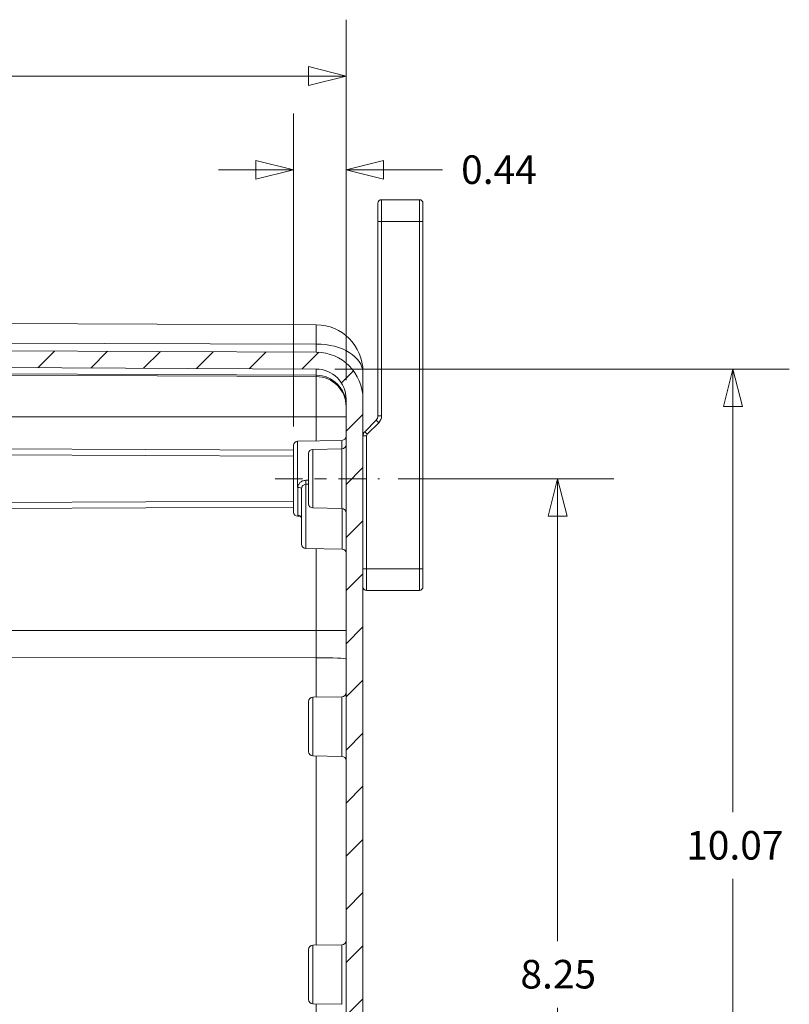
# Model space of a CAD drawing. Units: inches. Extents: x 0.3 to 84.8, y 1.5 to 53.5.
# Drawn here: x 55.5 to 61.9, y 28.2 to 36.4 of the extents above; entities that cross this region are included whole.
import ezdxf

# ---------------------------------------------------------------- set-up
doc = ezdxf.new("R2010")
doc.units = ezdxf.units.IN
doc.header["$LTSCALE"] = 2.5
doc.header["$MEASUREMENT"] = 0
doc.linetypes.add('CHAIN', pattern=[0.7087000000000001, 0.4724000000000001, -0.0591, 0.1181, -0.0591])
doc.layers.add('Centerline (ANSI)', color=1, linetype='Continuous', lineweight=9, true_color=0xff0000)
for name, color, linetype, lineweight in [('Dimension (ANSI)', 7, 'Continuous', 9), ('Hatch (ANSI)', 7, 'Continuous', 9), ('Visible (ANSI)', 7, 'Continuous', 18), ('Visible Narrow (ANSI)', 7, 'Continuous', 5)]:
    doc.layers.add(name, color=color, linetype=linetype, lineweight=lineweight)
doc.styles.add('Note Text (ANSI)', font='arial.ttf')
doc.dimstyles.new('.XX', dxfattribs={"dimscale": 2.5, "dimtxt": 0.0949999988079071, "dimasz": 0.125, "dimexe": 0.1875, "dimexo": 0.0625, "dimgap": 0.0625, "dimtad": 0, "dimtih": 1, "dimtoh": 1, "dimrnd": 1e-08, "dimzin": 0, "dimdsep": 46, "dimtxsty": 'Note Text (ANSI)', "dimblk": 'Filled-1', "dimcen": 0.09, "dimdle": 0.45, "dimclrd": 256, "dimclre": 256, "dimclrt": 256, "dimadec": 0, "dimazin": 1, "dimtfac": 1.263157963752746, "dimtofl": 0, "dimtmove": 0, "dimatfit": 3, "dimfxl": 1, "dimtolj": 1, "dimtzin": 4, "dimlwd": -1, "dimlwe": -1, "dimarcsym": 0})

# ---------------------------------------------------------------- blocks, each defined once
blk = doc.blocks.new('Filled-1')
at = {"color": 0}
for p, q in [((0, 0), (-0.9999999999999998, 0.25)), ((-0.9999999999999998, 0.25), (-0.9999999999999998, -0.25)), ((-0.9999999999999998, 0), (0, 0)), ((-0.9999999999999998, -0.25), (0, 0))]:
    blk.add_line(p, q, dxfattribs=at)
at = {"color": 0, "flags": 128}
blk.add_lwpolyline([(-0.9999999999999998, -0.25), (0, 0), (-0.9999999999999998, 0.25), (-0.9999999999999998, -0.25)], dxfattribs=at)
at = {"color": 0}
blk.add_solid([(-0.9999999999999998, -0.25), (0, 0), (-0.9999999999999998, 0.25), (-0.9999999999999998, -0.25)], dxfattribs=at)
blk = doc.blocks.new('*D53')
at = {"layer": 'Defpoints', "color": 0, "transparency": 16777216}
for p in [(57.75768603356063, 35.17890988538691), (58.19518603356062, 33.27265988538691), (57.75768603356063, 32.88775686266641)]:
    blk.add_point(p, dxfattribs=at)
at = {"layer": 'Dimension (ANSI)', "transparency": 16777216}
for p, q in [((57.75768603356063, 33.04400686266641), (57.75768603356063, 35.64765988538691)), ((58.19518603356062, 33.42890988538691), (58.19518603356062, 35.64765988538691)), ((57.44518603356063, 35.17890988538691), (57.13268603356063, 35.17890988538691)), ((58.50768603356062, 35.17890988538691), (58.99635524898132, 35.17890988538691))]:
    blk.add_line(p, q, dxfattribs=at)
at = {"layer": 'Dimension (ANSI)', "transparency": 16777216, "xscale": 0.3125, "yscale": 0.3125, "zscale": 0.3125}
blk.add_blockref('Filled-1', (57.75768603356063, 35.17890988538691), dxfattribs=at)
at = {"layer": 'Dimension (ANSI)', "transparency": 16777216, "xscale": 0.3125, "yscale": 0.3125, "zscale": 0.3125, "rotation": 180}
blk.add_blockref('Filled-1', (58.19518603356062, 35.17890988538691), dxfattribs=at)
at = {"layer": 'Dimension (ANSI)', "transparency": 16777216, "insert": (59.15260524898132, 35.30017096915502), "char_height": 0.2374999970197678, "attachment_point": 1, "style": 'Note Text (ANSI)'}
blk.add_mtext('\\A1;0.44', dxfattribs=at)
blk = doc.blocks.new('*D54')
at = {"layer": 'Defpoints', "color": 0, "transparency": 16777216}
for p in [(58.19518603356062, 35.96015988538691), (58.19518603356062, 33.27265988538691), (51.13518603356063, 28.48502807299751)]:
    blk.add_point(p, dxfattribs=at)
at = {"layer": 'Dimension (ANSI)', "transparency": 16777216}
for p, q in [((51.13518603356063, 28.64127807299751), (51.13518603356063, 36.42890988538691)), ((58.19518603356062, 33.42890988538691), (58.19518603356062, 36.42890988538691)), ((51.44768603356063, 35.96015988538691), (54.20153068092204, 35.96015988538691)), ((57.88268603356062, 35.96015988538691), (55.12884138619922, 35.96015988538691))]:
    blk.add_line(p, q, dxfattribs=at)
at = {"layer": 'Dimension (ANSI)', "transparency": 16777216, "xscale": 0.3125, "yscale": 0.3125, "zscale": 0.3125, "rotation": 180}
blk.add_blockref('Filled-1', (51.13518603356063, 35.96015988538691), dxfattribs=at)
at = {"layer": 'Dimension (ANSI)', "transparency": 16777216, "xscale": 0.3125, "yscale": 0.3125, "zscale": 0.3125}
blk.add_blockref('Filled-1', (58.19518603356062, 35.96015988538691), dxfattribs=at)
at = {"layer": 'Dimension (ANSI)', "transparency": 16777216, "insert": (54.35778068092204, 36.08142096915502), "char_height": 0.2374999970197678, "attachment_point": 1, "style": 'Note Text (ANSI)'}
blk.add_mtext('\\A1;7.06', dxfattribs=at)
blk = doc.blocks.new('*D55')
at = {"layer": 'Defpoints', "color": 0, "transparency": 16777216}
for p in [(58.47329686778565, 32.61025153199692), (59.95556302757765, 32.61025153199692), (58.47329686778565, 24.36025153199692)]:
    blk.add_point(p, dxfattribs=at)
at = {"layer": 'Dimension (ANSI)', "transparency": 16777216}
for p, q in [((58.62954686778565, 32.61025153199692), (60.42431302757765, 32.61025153199692)), ((59.95556302757765, 32.29775153199692), (59.95556302757765, 28.76276261576504)), ((59.95556302757765, 24.67275153199692), (59.95556302757765, 28.20774044822882)), ((58.62954686778565, 24.36025153199692), (60.42431302757765, 24.36025153199692))]:
    blk.add_line(p, q, dxfattribs=at)
at = {"layer": 'Dimension (ANSI)', "transparency": 16777216, "xscale": 0.3125, "yscale": 0.3125, "zscale": 0.3125}
for p, rotation in [((59.95556302757765, 32.61025153199692), 90), ((59.95556302757765, 24.36025153199692), 270)]:
    blk.add_blockref('Filled-1', p, dxfattribs=dict(at, rotation=rotation))
at = {"layer": 'Dimension (ANSI)', "transparency": 16777216, "insert": (59.64605160401188, 28.60651261576501), "char_height": 0.2374999970197678, "attachment_point": 1, "style": 'Note Text (ANSI)'}
blk.add_mtext('\\A1;8.25', dxfattribs=at)
blk = doc.blocks.new('*D56')
at = {"layer": 'Defpoints', "color": 0, "transparency": 16777216}
for p in [(57.94627686087966, 33.52265750511712), (61.41502686087964, 33.52265750511712), (57.94627686087966, 23.44784555887672)]:
    blk.add_point(p, dxfattribs=at)
at = {"layer": 'Dimension (ANSI)', "transparency": 16777216}
for p, q in [((58.10252686087966, 33.52265750511712), (61.88377686087964, 33.52265750511712)), ((61.41502686087964, 33.21015750511712), (61.41502686087964, 29.83503726430944)), ((61.41502686087964, 23.76034555887672), (61.41502686087964, 29.28001509677322)), ((58.10252686087966, 23.44784555887672), (61.88377686087964, 23.44784555887672))]:
    blk.add_line(p, q, dxfattribs=at)
at = {"layer": 'Dimension (ANSI)', "transparency": 16777216, "xscale": 0.3125, "yscale": 0.3125, "zscale": 0.3125}
for p, rotation in [((61.41502686087964, 33.52265750511712), 90), ((61.41502686087964, 23.44784555887672), 270)]:
    blk.add_blockref('Filled-1', p, dxfattribs=dict(at, rotation=rotation))
at = {"layer": 'Dimension (ANSI)', "transparency": 16777216, "insert": (61.02548474208147, 29.67878726430941), "char_height": 0.2374999970197678, "attachment_point": 1, "style": 'Note Text (ANSI)'}
blk.add_mtext('\\A1;10.07', dxfattribs=at)

msp = doc.modelspace()

# ---------------------------------------------------------------- hatches: boundary and pattern name
at = {"layer": 'Hatch (ANSI)'}
h = msp.add_hatch(dxfattribs=at)
h.set_pattern_fill('ANSI31', color=256, scale=2.5, style=0)
h.set_pattern_definition([(45, (0, 0), (-0.2209708691207961, 0.2209708691207961), [])])
edge = h.paths.add_edge_path()
edge.add_ellipse((52.40018603356062, 33.85114540015591), major_axis=(-0.0650000000000005, 0), ratio=1, start_angle=270.2499999999925, end_angle=360)
edge.add_line((52.33518603356063, 33.85114540015591), (52.33518603356053, 33.7518576751869))
edge.add_ellipse((52.40018603356052, 33.7518576638369), major_axis=(-0.0002836151533843, -0.0649993812466291), ratio=1, start_angle=270.2499900392426, end_angle=359.9999999999992)
edge.add_line((52.39990241840712, 33.68685828258691), (57.94688772416963, 33.66265483970805))
edge.add_ellipse((57.94518603356062, 33.27265855222691), major_axis=(0.3900000000000002, 2.7100017e-09), ratio=1, start_angle=0, end_angle=89.7499996036371, ccw=False)
edge.add_line((58.33518603356062, 33.27265855493691), (58.33518603356062, 23.6978445090569))
edge.add_ellipse((57.94518603356062, 23.69784451176691), major_axis=(0.001701690609005, -0.3899962874811389), ratio=1, start_angle=2.2737367544323206e-13, end_angle=89.74999960363732, ccw=False)
edge.add_line((57.94688772416963, 23.30784822428691), (52.39990241840715, 23.28364478140354))
edge.add_ellipse((52.40018603356052, 23.2186454001569), major_axis=(-0.0649999999999981, -1.13499978e-08), ratio=1, start_angle=270.2499900392419, end_angle=360)
edge.add_line((52.33518603356053, 23.2186453888069), (52.33518603356063, 23.1193576638379))
edge.add_ellipse((52.40018603356062, 23.11935766383791), major_axis=(-0.0002836151034998, -0.064999381246848), ratio=1, start_angle=270.2499999999923, end_angle=360)
edge.add_line((52.39990241845712, 23.0543582825909), (52.63046964866422, 23.05335223687775))
edge.add_ellipse((52.63018603356063, 22.9883528556309), major_axis=(0.0650000000000009, 4.08541e-11), ratio=1, start_angle=0, end_angle=89.74999996390761, ccw=False)
edge.add_line((52.69518603356063, 22.98835285567176), (52.69518603356063, 22.8860573900709))
edge.add_ellipse((52.63018603356063, 22.88605739007091), major_axis=(0.0056651233110345, -0.0647526553731252), ratio=1, start_angle=0, end_angle=84.99999997129868, ccw=False)
edge.add_line((52.63585115687165, 22.82130473469788), (52.19518603356062, 22.7827515319969))
edge.add_line((52.19518603356063, 22.7827515319969), (52.19518603356063, 22.80962331916743))
edge.add_line((52.19518603356063, 22.80962331916743), (52.19518603356063, 22.92655976520043))
edge.add_line((52.19518603356063, 22.92655976520043), (52.19518603356063, 22.96300153200231))
edge.add_ellipse((52.16018603356062, 22.9630015319969), major_axis=(4e-16, 0.035000000000001), ratio=1, start_angle=270.0000000088471, end_angle=359.9999999999984)
edge.add_line((52.16018603356063, 22.9980015319969), (52.15454755416614, 22.9980015319969))
edge.add_ellipse((52.15454755416615, 23.12300153199691), major_axis=(-0.047835429045735, -0.1154849415638794), ratio=1, start_angle=0, end_angle=22.50000000004161, ccw=False)
edge.add_line((52.10671212512037, 23.00751659043294), (52.05904422652667, 23.02726128052039))
edge.add_ellipse((52.06763512000062, 23.04800153199691), major_axis=(-0.0085908934724846, 0.0207402514771185), ratio=1, start_angle=0, end_angle=134.9999998845004, ccw=False)
edge.add_line((52.05904422652576, 23.06874178347979), (52.10671212511339, 23.08848647355786))
edge.add_ellipse((52.15454755416615, 22.97300153199691), major_axis=(7e-16, 0.124999999999994), ratio=1, start_angle=0, end_angle=22.50000000353532, ccw=False)
edge.add_line((52.15454755416615, 23.0980015319969), (52.16018603356062, 23.0980015319969))
edge.add_ellipse((52.16018603356062, 23.13300153199691), major_axis=(0.035000000000001, -7e-16), ratio=1, start_angle=270.0000000000029, end_angle=360)
edge.add_line((52.19518603356063, 23.13300153199691), (52.19518603356063, 23.15899638079443))
edge.add_line((52.19518603356063, 23.15899638079443), (52.19518603356063, 23.31252807299743))
edge.add_line((52.19518603356063, 23.31252807299743), (52.19518603356048, 23.3879039047569))
edge.add_ellipse((52.23018603356048, 23.3879039160969), major_axis=(-0.0001527158737886, 0.0349996668250128), ratio=1, start_angle=0, end_angle=89.7500184839115, ccw=False)
edge.add_line((52.23003331768667, 23.4229035829269), (57.94627686087963, 23.44784555887671))
edge.add_ellipse((57.94518603356062, 23.69784317905691), major_axis=(0.2499999999999999, -4.499973e-10), ratio=1, start_angle=270.2500001026306, end_angle=360)
edge.add_line((58.19518603356062, 23.69784317860691), (58.19518603356062, 33.27265988538691))
edge.add_ellipse((57.94518603356062, 33.27265988493691), major_axis=(0.0010908273190012, 0.2499976201801941), ratio=1, start_angle=270.2500001026314, end_angle=360.0000000000002)
edge.add_line((57.94627686087963, 33.52265750511691), (52.23003331768669, 33.54759948107189))
edge.add_ellipse((52.23018603356048, 33.5825991478969), major_axis=(-0.0349999999999984, 1.13400019e-08), ratio=1, start_angle=0, end_angle=89.7500184839119, ccw=False)
edge.add_line((52.19518603356048, 33.58259915923691), (52.19518603356062, 33.65752807299743))
edge.add_line((52.19518603356062, 33.65752807299743), (52.19518603356062, 33.81105976520043))
edge.add_line((52.19518603356062, 33.81105976520043), (52.19518603356062, 33.8375015319969))
edge.add_ellipse((52.16018603356062, 33.8375015319969), major_axis=(1e-15, 0.035000000000001), ratio=1, start_angle=270.0000000000027, end_angle=359.9999999999993)
edge.add_line((52.16018603356062, 33.87250153199691), (52.15454755416614, 33.87250153199691))
edge.add_ellipse((52.15454755416614, 33.9975015319969), major_axis=(-0.0478354290527591, -0.1154849415609546), ratio=1, start_angle=6.252776074688882e-13, end_angle=22.500000003535206, ccw=False)
edge.add_line((52.10671212511339, 33.88201659043595), (52.05904422652814, 33.90176128051979))
edge.add_ellipse((52.06763512000062, 33.92250153199691), major_axis=(-0.008590893473949, 0.0207402514765115), ratio=1, start_angle=0, end_angle=134.9999998844997, ccw=False)
edge.add_line((52.05904422652939, 33.94324178346685), (52.10671212512041, 33.96298647356078))
edge.add_ellipse((52.15454755416615, 33.84750153199688), major_axis=(-5.5e-15, 0.1250000000000234), ratio=1, start_angle=0, end_angle=22.500000000043485, ccw=False)
edge.add_line((52.15454755416615, 33.97250153199691), (52.16018603356062, 33.97250153199691))
edge.add_ellipse((52.16018603356062, 34.00750153199691), major_axis=(0.0350000000000005, -5.4039e-12), ratio=1, start_angle=270.0000000088469, end_angle=360.0000000000012)
edge.add_line((52.19518603356062, 34.0075015319915), (52.19518603356062, 34.04349638079443))
edge.add_line((52.19518603356062, 34.04349638079443), (52.19518603356062, 34.16043282682743))
edge.add_line((52.19518603356062, 34.16043282682743), (52.19518603356062, 34.18775153199691))
edge.add_line((52.19518603356062, 34.1877515319969), (52.63585115687166, 34.14919832929603))
edge.add_ellipse((52.63018603356062, 34.0844456739229), major_axis=(0.0649999999999991, -7e-16), ratio=1, start_angle=0, end_angle=84.99999997129919, ccw=False)
edge.add_line((52.69518603342713, 34.0844456739229), (52.69518603356062, 33.98215020832205))
edge.add_ellipse((52.63018603356062, 33.9821502083629), major_axis=(0.0002836151036002, -0.064999381246848), ratio=1, start_angle=3.979039320256561e-13, end_angle=89.74999996390733, ccw=False)
edge.add_line((52.63046964866422, 33.9171508271159), (52.39990241845712, 33.91614478140275))

# ---------------------------------------------------------------- linework, layer by layer
at = {"layer": 'Centerline (ANSI)', "linetype": 'CHAIN', "ltscale": 0.1929387450218201}
msp.add_line((57.60457519933562, 32.61025153199691), (58.47329686778563, 32.61025153199691), dxfattribs=at)
at = {"layer": 'Visible (ANSI)'}
for p, q in [((58.46018603356071, 34.75124254498255), (58.46018603356071, 34.90124247463204)), ((58.49018603356062, 34.93124254498255), (58.80518603356062, 34.93124254498255)), ((58.83518603356041, 34.75124254498255), (58.83518603356041, 34.90124243322915)), ((58.46018603356066, 34.75124254498255), (58.46018603356062, 33.13195322312889)), ((58.83518603356054, 34.75124254498255), (58.83518603356054, 31.86124254495821)), ((57.94688772403431, 33.89015483970544), (52.75990241854109, 33.91278747629513)), ((57.94688772416963, 33.66265483970691), (52.39990241840713, 33.68685828258691)), ((58.3240577857548, 33.59265825705153), (58.32407025478871, 33.59260717051736)), ((52.23003331768667, 33.54759948106691), (57.94627686087963, 33.52265750511691)), ((52.23003331773557, 33.48509948107091), (57.94627686088962, 33.46015750511555)), ((58.33518603356062, 33.50016248060143), (58.33518603356062, 33.50016325018144)), ((58.33518603356062, 33.49130708399331), (58.33518603356062, 33.50015857167834)), ((58.33518603356062, 33.49130713043618), (58.33518603356062, 33.27265855493692)), ((58.19518603356062, 33.27265988538691), (58.19518603356063, 23.69784317860691)), ((58.33518603356062, 23.69784450905691), (58.33518603356062, 33.27265855493691)), ((58.44554137261992, 33.09659788404188), (58.34983069670413, 33.00088720812605)), ((57.75768603356063, 32.33274620132741), (57.75768603356063, 32.88775686266641)), ((57.79207519933563, 32.92275153199686), (58.16079686778563, 32.9291875926601)), ((57.91707519933563, 32.8540015319969), (58.16079686778563, 32.85825570954412)), ((52.23003331779002, 32.82268876076391), (57.75768603356063, 32.79856966068468)), ((57.88268603356063, 32.81900686266641), (57.88268603356063, 32.4014962013274)), ((57.82518603356063, 32.06535431022941), (57.82518603356063, 32.52907387407378)), ((57.75768603356063, 32.42193339554844), (52.23003331882212, 32.39781406669292)), ((57.91707519933563, 32.36650153199692), (58.16079686778563, 32.3622473544497)), ((57.79241155159453, 32.29774566094644), (57.81459670579072, 32.29735841763949)), ((57.85957519933563, 32.03035964089887), (58.16374445668863, 32.0250503467626)), ((58.83518603356041, 31.71124265673596), (58.83518603356041, 31.86124254495821)), ((58.36518603356062, 31.68124254498256), (58.80518603356062, 31.68124254498256)), ((57.88268603356063, 30.75650686266641), (57.88268603356063, 30.33899620132741)), ((57.91707519933563, 30.7915015319969), (58.16079686778563, 30.79575570954411)), ((57.91707519933563, 30.30400153199691), (58.16079686778563, 30.2997473544497)), ((57.88268603356063, 28.6940068626664), (57.88268603356063, 28.27649620132741)), ((57.91707519933563, 28.72900153199691), (58.16079686778563, 28.73325570954412)), ((57.91707519933563, 28.24150153199692), (58.16079686778563, 28.2372473544497))]:
    msp.add_line(p, q, dxfattribs=at)
for centre, radius, start, end in [((58.49018603356062, 34.90124254498255), 0.0299999999999997, 90, 180.0000671665415), ((58.80518603356062, 34.90124254498255), 0.03, 359.99989328854, 90.00000000001334), ((57.94518603356062, 33.50015855222391), 0.3900000000000017, 1.4787793335e-06, 89.75000002165032), ((57.94518603356062, 33.27265855222691), 0.3900000000000002, 0, 89.75000000177029), ((57.94518603356062, 33.27265988493691), 0.2499999999999996, 0, 89.75000000050134), ((57.94518603356062, 33.21015988493491), 0.2499999999999999, 0, 89.74999999820932), ((58.41018603356062, 33.1319532231012), 0.05, 314.999999999983, 0), ((58.16018603356063, 32.96418226199061), 0.035, 270.9999999995006, 0), ((58.38518603356062, 32.96553186686385), 0.0499999999999999, 134.9999964301225, 180), ((57.79268603356062, 32.88775686266641), 0.035, 90.99999999950055, 180), ((57.91768603356063, 32.81900686266641), 0.035, 90.99999999950055, 180), ((58.16018603356063, 32.89325037887461), 0.035, 270.9999999995006, 0), ((57.91768603356063, 32.4014962013274), 0.035, 180, 269.0000000004994), ((58.16018603356063, 32.3272526851192), 0.035, 0, 89.00000000049944), ((57.79268603356062, 32.33274620132741), 0.035, 180, 269.5508081688238), ((57.86018603356063, 32.06535431022941), 0.035, 180, 269.0000000004994), ((58.16318603356062, 31.99305521957721), 0.032, 0.005546974872253, 89.00009648286672), ((58.36518603356062, 31.71124254498256), 0.0299999999999998, 179.9999328117569, 270), ((58.80518603356062, 31.71124254498256), 0.0299999999999999, 270.0000000000134, 0.0001067182906045), ((58.16018603356063, 30.83075037887461), 0.035, 270.9999999995006, 0), ((57.91768603356063, 30.75650686266641), 0.035, 90.99999999950055, 180), ((57.91768603356063, 30.33899620132741), 0.035, 180, 269.0000000004994), ((58.16018603356063, 30.26475268511921), 0.035, 0, 89.00000000049944), ((58.16018603356063, 28.7682503788746), 0.035, 270.9999999995006, 0), ((57.91768603356063, 28.6940068626664), 0.035, 90.99999999950055, 180), ((57.91768603356063, 28.27649620132741), 0.035, 180, 269.0000000004994)]:
    msp.add_arc(centre, radius, start, end, dxfattribs=at)
for centre, major_axis, ratio, start_param, end_param in [((58.08900635212291, 33.48306554040974), (0.2302153785354533, 0.1223591145007792), 0.4541965993104847, 6.16811261017549, 6.168157717742873), ((57.79318324297499, 32.27542533101917), (0.0320027726671619, 3.48467613222e-05), 0.9718452080875721, 6.282114230540106, 6.282127097449017)]:
    msp.add_ellipse(centre, major_axis=major_axis, ratio=ratio, start_param=start_param, end_param=end_param, dxfattribs=at)
for points, knots in [([(57.79314498048544, 32.42413280933933), (57.7931449857107, 32.4347292700783), (57.79308700364044, 32.44580401775048), (57.79294714653812, 32.45726061910527), (57.79268987379914, 32.4783354959709), (57.79215622244812, 32.50068553597581), (57.79294700624466, 32.52372506730193)], [0.6344457358036228, 0.6344457358036228, 0.6344457358036228, 0.6344457358036228, 0.75, 0.75, 0.75, 0.9625666952897457, 0.9625666952897457, 0.9625666952897457, 0.9625666952897457]), ([(57.82516140689347, 32.27662354970873), (57.82503334673537, 32.27963552842584), (57.82440395512437, 32.28269142384637), (57.82216228802377, 32.28858360159779), (57.82041736476466, 32.29144685144167), (57.81753381942413, 32.29478701305354), (57.81657013037555, 32.29573118429859), (57.81480231539546, 32.29723104777367), (57.81398780378303, 32.29782632271036), (57.81201699642636, 32.29910527603424), (57.81098653172863, 32.29958649181629), (57.81011453676486, 32.29994519281336), (57.80994887939787, 32.29999615169671), (57.80994887940003, 32.29999615169602)], [0.0034868399345231, 0.0034868399345231, 0.0034868399345231, 0.0034868399345231, 0.0296033683689047, 0.0296033683689047, 0.0582632852941143, 0.0582632852941143, 0.0714965063881708, 0.0714965063881708, 0.0830158980594219, 0.0830158980594219, 0.1022432629703174, 0.1022432629703174, 0.1137920882806971, 0.1137920882806971, 0.1137920882806971, 0.1137920882806971])]:
    msp.add_open_spline(points, degree=3, knots=knots, dxfattribs=at)
for points in [[(57.79294700624466, 32.52372506730193), (57.793086345115, 32.52778168234036), (57.79326669051958, 32.53186023993743), (57.79284688899314, 32.53622077609782)], [(57.7924115343148, 32.29773550737236), (57.79287634399143, 32.29771833359387), (57.79351453927716, 32.30059179064235), (57.79351575008544, 32.30655165397057)], [(57.7935157517956, 32.30656704483919), (57.79506343929624, 32.31339264976757), (57.79353226871253, 32.32384333867304), (57.79294714653812, 32.33775757602457)]]:
    msp.add_open_spline(points, degree=3, dxfattribs=at)
at = {"layer": 'Visible Narrow (ANSI)'}
for p, q in [((58.49018603356062, 34.75124254498255), (58.49018603356062, 34.93124254498255)), ((58.80518603356062, 34.75124254498255), (58.80518603356062, 34.93124254498255)), ((58.46018603356062, 34.75124254498255), (58.49018603356062, 34.75124254498255)), ((58.49018603356062, 34.75124254498255), (58.80518603356062, 34.75124254498255)), ((58.49018603356062, 34.75124254498255), (58.49018603353751, 33.1319532232064)), ((58.80518603356062, 34.75124254498255), (58.83518603356062, 34.75124254498255)), ((58.80518603356062, 34.75124254498255), (58.80518603356062, 31.86124254498256)), ((57.94688772386662, 33.73060526036748), (57.94688772386662, 33.89015483970611)), ((57.94688772382951, 33.73060526036757), (52.39990241842866, 33.74545627369905)), ((57.94688772376762, 33.73060526036784), (57.94688772376762, 33.6626548397098)), ((57.94627686087963, 33.47108892104684), (57.94627686087963, 33.52265750511692)), ((52.23003331772896, 33.49597810974894), (57.94627686088962, 33.47108892104591)), ((57.94627686088962, 33.47108892104583), (57.94627686088962, 33.46015750511591)), ((57.94627686515063, 33.12525152969646), (57.94627686515063, 33.46015750509701)), ((57.94627686304949, 33.12525153180691), (52.23003331894732, 33.12525153175792)), ((58.19518603356062, 33.12525153086091), (57.94627686304948, 33.12525152751599)), ((58.44554137261993, 33.09659788404185), (58.4667543093663, 33.07538494729548)), ((58.46018603356062, 33.1319532231681), (58.49018565640395, 33.13195322320825)), ((58.46675457604082, 33.07538468062095), (58.37104390533305, 32.9796739984522)), ((58.33518603356062, 32.96553186686385), (58.36518604165135, 32.96553186686385)), ((58.34983069896342, 33.00088721038534), (58.37104390543752, 32.97967399855666)), ((58.36518604165134, 32.96553186686385), (58.36518603356062, 31.86124254498456)), ((52.23003331785964, 32.87268827232491), (57.75768603356063, 32.84856918431364)), ((57.79207519933563, 32.53620451826416), (57.79207519933563, 32.92275153199691)), ((57.91707519933563, 32.85400153199691), (57.91707519933563, 32.36650153199691)), ((58.16079686778563, 32.85825570954411), (58.16079686778563, 32.92918759266011)), ((58.16079686778563, 32.85825570954411), (58.16079686778563, 32.36224735444971)), ((57.85957519933563, 32.03035964089891), (57.85957519933563, 32.56352874850067)), ((57.75768603356063, 32.3719338796803), (52.23003331773835, 32.34781479166754)), ((57.79274167406138, 32.37208683973804), (57.79274116716726, 32.37208683752629)), ((58.16374445668863, 32.02505034676271), (58.16374445668863, 32.36207132416272)), ((57.94627686088162, 31.34663231756191), (57.9458235849421, 32.02885416972816)), ((58.33518603356062, 31.86124254495555), (58.36518603356062, 31.86124254495025)), ((58.36518603356062, 31.86124254498456), (58.80518603356062, 31.86124254498256)), ((58.36518603356062, 31.68124254498256), (58.36518603356062, 31.86124254498456)), ((58.80518603356062, 31.86124254495259), (58.83518603356062, 31.86124254495755)), ((58.80518603356062, 31.68124254498256), (58.80518603356062, 31.86124254498256)), ((52.23003331773806, 31.34663231756191), (57.94627686088463, 31.34663231756173)), ((57.94627686088463, 31.34663231756191), (57.94627686088463, 31.12110173781294)), ((58.19518603356062, 31.34663231756191), (57.94627686088462, 31.34663231756191)), ((52.23003331772033, 31.1221908134949), (57.94627686088063, 31.12110173781291)), ((57.94627686088063, 30.79201124889519), (57.94627686088063, 31.12110173781078)), ((57.91707519933563, 30.79150153199691), (57.91707519933563, 30.30400153199691)), ((58.16079686778563, 30.79575570954411), (58.16079686778563, 30.29974735444971)), ((57.94627686088063, 28.72951124889518), (57.94627686088063, 30.30349181509873)), ((57.91707519933563, 28.72900153199691), (57.91707519933563, 28.24150153199691)), ((58.16079686778563, 28.7332557095441), (58.16079686778563, 28.23724735444971)), ((57.94627686088063, 26.66701124889518), (57.94627686088063, 28.24099181509873))]:
    msp.add_line(p, q, dxfattribs=at)
for centre, radius, start, end in [((58.41018603356062, 33.1319532231012), 0.0799992457225402, 314.9999999999752, 0), ((58.38518603356062, 32.96553186686385), 0.0199999838259501, 134.9999931920307, 180)]:
    msp.add_arc(centre, radius, start, end, dxfattribs=at)
for centre, major_axis, ratio, start_param, end_param in [((57.94518603356062, 33.49130707205591), (0.390000000000001, -1.7e-15), 0.6135909393737586, 1.468790956e-07, 1.566433004567966), ((57.94518603356062, 33.22162039635791), (0.2499999999999999, -6.542406e-10), 0.9978835978835977, 2.23043e-11, 1.566433006256243), ((57.79318948631763, 32.52907555909591), (0.0319983507314498, -3.5875289508e-06), 0.2355675803529748, 0.0103803124609856, 1.561145763603676), ((57.85901672256962, 32.59533066978591), (0.0004977995410085, -0.0319961278281594), 0.0181383556444854, 0.1099532864853551, 1.613690817473954), ((57.79318603356063, 32.27542726560191), (0.0319999999999998, 4.55e-14), 0.9718452405403223, 3.04e-14, 1.560478230206706), ((57.94518603356062, 31.11018574907791), (0.2499999999999992, -4.2286e-12), 0.0436643705951686, 4.047693712e-07, 1.566433206058982)]:
    msp.add_ellipse(centre, major_axis=major_axis, ratio=ratio, start_param=start_param, end_param=end_param, dxfattribs=at)
for points, knots in [([(57.94616759847571, 32.92544123945145), (57.94621049427963, 32.93037746546762), (57.9464804948718, 32.96614679289681), (57.94618595865173, 33.03275113308441), (57.94627686087956, 33.09441801466994), (57.94627686088162, 33.125251527586)], [0.2799682511803128, 0.2799682511803128, 0.2799682511803128, 0.2799682511803128, 0.3333333333333, 0.6666666666667, 0.9999999923948132, 0.9999999923948132, 0.9999999923948132, 0.9999999923948132]), ([(57.79288062813535, 32.53663427887204), (57.79356518832103, 32.54479659637317), (57.79522784701385, 32.55141408120382), (57.79817990186187, 32.55799850046737), (57.80121122224349, 32.56475971776928), (57.80560319921342, 32.57149668595001), (57.81150281026494, 32.57727936970186), (57.81740242131649, 32.58306205345371), (57.82480938911574, 32.58788994403968), (57.83290971981454, 32.59126804922888), (57.84101005047705, 32.59464615440296), (57.84980358693792, 32.59657350125193), (57.85957519960639, 32.59671172752029)], [0.0065372118100269, 0.0065372118100269, 0.0065372118100269, 0.0065372118100269, 0.25, 0.25, 0.25, 0.5, 0.5, 0.5, 0.75, 0.75, 0.75, 0.9999999988806179, 0.9999999988806179, 0.9999999988806179, 0.9999999988806179]), ([(57.82518686014029, 32.52907832324631), (57.82518727476579, 32.53311632073304), (57.82594700159471, 32.53729606082644), (57.82749943503939, 32.54127439806333), (57.82905249329607, 32.54525433647214), (57.83138602261424, 32.54903465225434), (57.8344543297565, 32.55233459150185), (57.83752263689874, 32.55563453074935), (57.84133975341681, 32.55844037604859), (57.84563272352372, 32.56039511291414), (57.84992533541089, 32.56234968666995), (57.85469408309687, 32.56345893335447), (57.85957519929036, 32.56352875167546)], [0.0001005776820728, 0.0001005776820728, 0.0001005776820728, 0.0001005776820728, 0.25, 0.25, 0.25, 0.5, 0.5, 0.5, 0.75, 0.75, 0.75, 0.9999791391671886, 0.9999791391671886, 0.9999791391671886, 0.9999791391671886]), ([(57.79294714653812, 32.33775757602457), (57.79236202436372, 32.3516718133761), (57.79272521889443, 32.3690791458803), (57.79294714653812, 32.3892773547318), (57.79306649543953, 32.40013960693563), (57.7931449857107, 32.41181183746004), (57.79314498048544, 32.42413280933933)], [0.25, 0.25, 0.25, 0.25, 0.5, 0.5, 0.5, 0.6344457358036228, 0.6344457358036228, 0.6344457358036228, 0.6344457358036228]), ([(57.81190298337316, 32.29910683394731), (57.81176883912963, 32.29912269581641), (57.81163544524132, 32.29913867741133), (57.81150281089613, 32.29915477997219), (57.80560116020916, 32.2998712737976), (57.80120357859292, 32.30084323576396), (57.79817989134163, 32.30204291783716), (57.79516549946287, 32.30323891186631), (57.79351577051738, 32.30461619527231), (57.79351573760301, 32.30655712166861)], [0.4943814725647363, 0.4943814725647363, 0.4943814725647363, 0.4943814725647363, 0.5, 0.5, 0.5, 0.75, 0.75, 0.75, 0.9992314538709326, 0.9992314538709326, 0.9992314538709326, 0.9992314538709326])]:
    msp.add_open_spline(points, degree=3, knots=knots, dxfattribs=at)
for points in [[(57.85957519986856, 32.59671172752311), (57.86728052770561, 32.59681997378172), (57.87498413894147, 32.59692814454062), (57.88268603356064, 32.59703624022095)], [(57.8595758103976, 32.56352875910935), (57.86728081739064, 32.56365010983033), (57.87498413745035, 32.56377136779116), (57.88268576408761, 32.56389253341199)]]:
    msp.add_open_spline(points, degree=3, dxfattribs=at)

# ---------------------------------------------------------------- dimensions: what is measured, and where the dimension line sits
at = {"layer": 'Dimension (ANSI)'}
for base, p1, p2, angle, override, picture, middle in [((58.19518603356062, 35.96015988538691), (51.13518603356063, 28.48502807299751), (58.19518603356062, 33.27265988538691), 180, {"dimgap": 0.0625, "dimtih": 0, "dimtoh": 0, "dimdec": 2, "dimtol": 0, "dimlim": 0, "dimtp": 0, "dimtm": 0, "dimtdec": 2, "dimatfit": 1}, '*D54', (54.66518603356063, 35.96015988538691)), ((57.75768603356063, 35.17890988538691), (58.19518603356062, 33.27265988538691), (57.75768603356063, 32.88775686266641), 180, {"dimgap": 0.0625, "dimtih": 0, "dimtoh": 0, "dimdec": 2, "dimtol": 0, "dimlim": 0, "dimtp": 0, "dimtm": 0, "dimtdec": 2, "dimatfit": 1}, '*D53', (59.46057762071569, 35.17890988538691)), ((61.41502686087964, 33.52265750511712), (57.94627686087963, 23.44784555887672), (57.94627686087963, 33.52265750511711), 90, {"dimgap": 0.0625, "dimdec": 2, "dimtol": 0, "dimlim": 0, "dimtp": 0, "dimtm": 0, "dimtdec": 2, "dimatfit": 1}, '*D56', (61.41502686087963, 29.5575261805413)), ((59.95556302757765, 32.61025153199692), (58.47329686778563, 24.36025153199691), (58.47329686778563, 32.61025153199691), 270, {"dimgap": 0.0625, "dimdec": 2, "dimtol": 0, "dimlim": 0, "dimtp": 0, "dimtm": 0, "dimtdec": 2, "dimatfit": 1}, '*D55', (59.95556302757764, 28.48525153199691))]:
    dim = msp.add_linear_dim(base=base, p1=p1, p2=p2, angle=angle, dimstyle='.XX', override=override, dxfattribs=at)
    dim.commit()
    dim.dimension.update_dxf_attribs({"geometry": picture, "text_midpoint": middle, "dimtype": 160})

doc.saveas('drawing.dxf')
